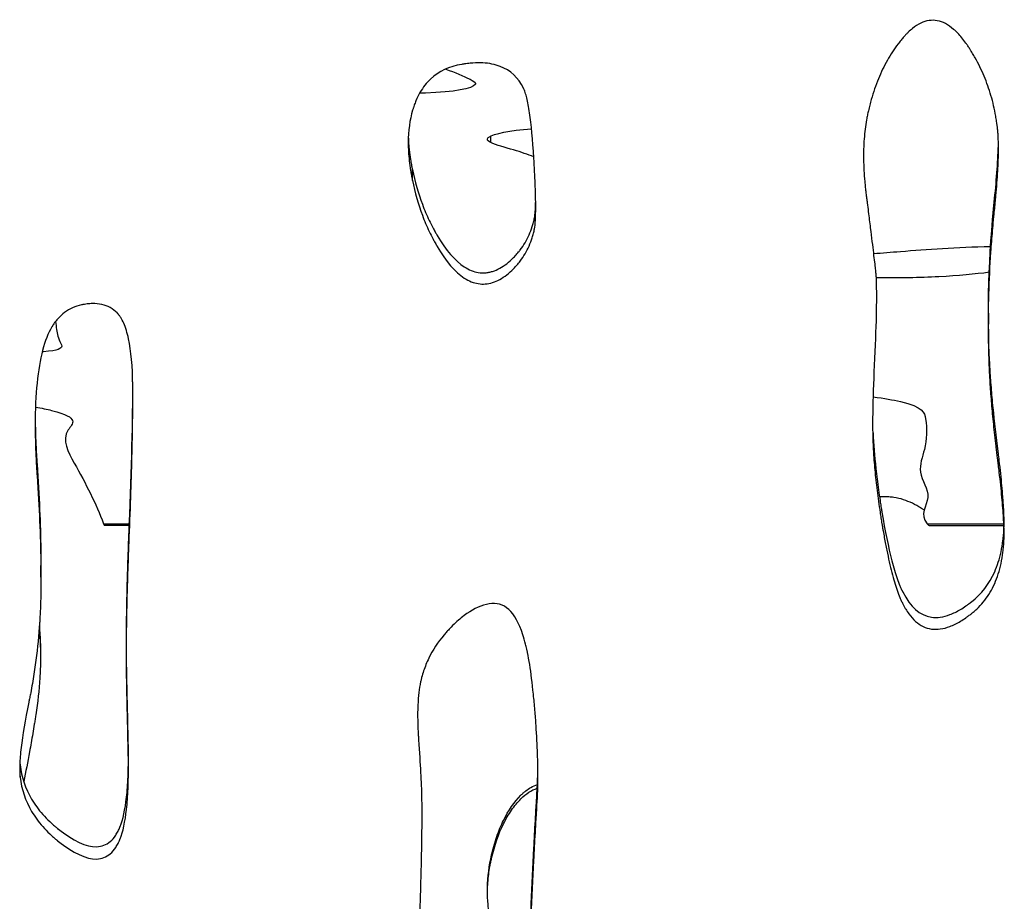
# Model space of a CAD drawing. Units: millimetres. Extents: x 147 to 2818, y 68 to 2050.
# Drawn here: x 489 to 530, y 597 to 634 of the extents above; entities that cross this region are included whole.
import ezdxf

# ---------------------------------------------------------------- set-up
doc = ezdxf.new("R2010")
doc.units = ezdxf.units.MM
doc.layers.get('0').update_dxf_attribs({"lineweight": 20, "true_color": 0x8faf8f})

msp = doc.modelspace()

# ---------------------------------------------------------------- linework, layer by layer
at = {"color": 78, "lineweight": -3, "true_color": 0x264805}
for p, q in [((508.5059, 629.1083), (508.5059, 629.3835)), ((505.2151, 627.5229), (505.2151, 627.9818)), ((529.6302, 626.306), (529.6302, 626.7674)), ((529.3725, 621.9623), (529.3725, 621.4913)), ((492.2627, 613.1247), (493.3488, 613.1247)), ((493.3446, 613.0438), (492.3079, 613.0438)), ((526.798, 613.1247), (530.0276, 613.1247)), ((526.9191, 613.0438), (530.0261, 613.0438)), ((489.6397, 610.8832), (489.6397, 611.3755)), ((488.767, 602.497), (488.767, 603.006))]:
    msp.add_line(p, q, dxfattribs=at)
for points, knots in [([(529.792, 628.8448), (529.7921, 628.9522), (529.7908, 629.0548), (529.785, 629.27), (529.7798, 629.3805), (529.7691, 629.5361), (529.765, 629.5863), (529.7581, 629.659), (529.7557, 629.6828), (529.7519, 629.7178), (529.7506, 629.7294), (529.7479, 629.7524), (529.747, 629.76), (529.7433, 629.7901), (529.7404, 629.8127), (529.7356, 629.8503), (529.7331, 629.869), (529.7254, 629.9252), (529.72, 629.9625), (529.7033, 630.0742), (529.6912, 630.1482), (529.6522, 630.3687), (529.6226, 630.5139), (529.5226, 630.9437), (529.4413, 631.2228), (529.2493, 631.766), (529.1386, 632.0301), (528.9507, 632.4151), (528.8843, 632.5415), (528.7793, 632.7284), (528.7434, 632.7902), (528.6882, 632.8822), (528.6695, 632.9128), (528.6412, 632.9584), (528.6317, 632.9736), (528.6126, 633.0039), (528.6052, 633.0156), (528.5815, 633.0527), (528.5651, 633.0779), (528.5369, 633.1208), (528.5228, 633.1419), (528.4804, 633.2044), (528.4522, 633.2448), (528.3674, 633.3625), (528.3108, 633.4362), (528.1408, 633.6426), (528.0272, 633.761), (527.6855, 634.0579), (527.4567, 634.1787), (526.9969, 634.2656), (526.7659, 634.2318), (526.4179, 634.0652), (526.3016, 633.9904), (526.1268, 633.8491), (526.0685, 633.7972), (525.9808, 633.7121), (525.9516, 633.6825), (525.8932, 633.621), (525.8602, 633.5848), (525.8091, 633.5268), (525.7911, 633.506), (525.7482, 633.4555), (525.727, 633.43), (525.6638, 633.3529), (525.6225, 633.3005), (525.5008, 633.1404), (525.4228, 633.0299), (525.1981, 632.6869), (525.0608, 632.4429), (524.8111, 631.9246), (524.6987, 631.6501), (524.5487, 631.2156), (524.5019, 631.0669), (524.4363, 630.8382), (524.4152, 630.761), (524.3847, 630.6438), (524.3748, 630.6045), (524.3552, 630.5254), (524.3446, 630.481), (524.328, 630.4101), (524.3221, 630.3838), (524.3084, 630.3216), (524.3018, 630.2903), (524.2824, 630.196), (524.2703, 630.1324), (524.2363, 629.9398), (524.2168, 629.8088), (524.1673, 629.4078), (524.1467, 629.1299), (524.1302, 628.5533), (524.1343, 628.2544), (524.159, 627.7903), (524.1703, 627.633), (524.192, 627.3931), (524.1999, 627.3125), (524.2131, 627.1906), (524.2176, 627.1498), (524.2248, 627.0883), (524.2272, 627.0678), (524.2322, 627.0267), (524.2339, 627.0128), (524.2407, 626.958), (524.2458, 626.9174), (524.2541, 626.8501), (524.2583, 626.8167), (524.2707, 626.7173), (524.2788, 626.652), (524.3028, 626.4592), (524.3183, 626.3348), (524.3631, 625.9735), (524.3909, 625.7488), (524.4681, 625.1233), (524.5112, 624.771), (524.5807, 624.1957), (524.6071, 623.9727), (524.6342, 623.7353), (524.6412, 623.6723), (524.6485, 623.6021), (524.6504, 623.5827), (524.6525, 623.5598), (524.653, 623.5531), (524.6537, 623.5446), (524.6539, 623.5421), (524.6542, 623.5375), (524.6541, 623.5405), (524.6547, 623.5267), (524.6555, 623.5094), (524.6566, 623.4849), (524.6572, 623.4726), (524.6587, 623.4353), (524.6597, 623.4101), (524.6625, 623.3333), (524.6642, 623.2806), (524.6684, 623.1179), (524.6704, 623.0033), (524.6737, 622.6415), (524.6724, 622.376), (524.658, 621.5069), (524.6343, 620.8307), (524.5589, 619.2831), (524.5342, 618.6061), (524.5169, 617.7371), (524.5144, 617.4717), (524.5156, 617.1102), (524.5168, 616.9958), (524.5198, 616.8333), (524.521, 616.7807), (524.5231, 616.704), (524.5239, 616.6788), (524.5255, 616.6292), (524.5262, 616.6087), (524.5273, 616.5808)], [0.04035641, 0.04035641, 0.04035641, 0.04035641, 0.046875, 0.046875, 0.0546875, 0.0546875, 0.05859375, 0.05859375, 0.06054688, 0.06054688, 0.06152344, 0.06152344, 0.0625, 0.0625, 0.06347656, 0.06347656, 0.06445312, 0.06445312, 0.06640625, 0.06640625, 0.0703125, 0.0703125, 0.078125, 0.078125, 0.09375, 0.09375, 0.109375, 0.109375, 0.1171875, 0.1171875, 0.12109375, 0.12109375, 0.12304688, 0.12304688, 0.12402344, 0.12402344, 0.125, 0.125, 0.12597656, 0.12597656, 0.12695312, 0.12695312, 0.12890625, 0.12890625, 0.1328125, 0.1328125, 0.140625, 0.140625, 0.15625, 0.15625, 0.171875, 0.171875, 0.1796875, 0.1796875, 0.18359375, 0.18359375, 0.18554688, 0.18554688, 0.1875, 0.1875, 0.18945312, 0.18945312, 0.19140625, 0.19140625, 0.1953125, 0.1953125, 0.203125, 0.203125, 0.21875, 0.21875, 0.234375, 0.234375, 0.2421875, 0.2421875, 0.24609375, 0.24609375, 0.24804688, 0.24804688, 0.25, 0.25, 0.25195312, 0.25195312, 0.25390625, 0.25390625, 0.2578125, 0.2578125, 0.265625, 0.265625, 0.28125, 0.28125, 0.296875, 0.296875, 0.3046875, 0.3046875, 0.30859375, 0.30859375, 0.31054688, 0.31054688, 0.31152344, 0.31152344, 0.3125, 0.3125, 0.31347656, 0.31347656, 0.31445312, 0.31445312, 0.31640625, 0.31640625, 0.3203125, 0.3203125, 0.328125, 0.328125, 0.34375, 0.34375, 0.359375, 0.359375, 0.3671875, 0.3671875, 0.37109375, 0.37109375, 0.37304688, 0.37304688, 0.37402344, 0.37402344, 0.375, 0.375, 0.37597656, 0.37597656, 0.37695312, 0.37695312, 0.37890625, 0.37890625, 0.3828125, 0.3828125, 0.390625, 0.390625, 0.40625, 0.40625, 0.4375, 0.4375, 0.46875, 0.46875, 0.484375, 0.484375, 0.4921875, 0.4921875, 0.49609375, 0.49609375, 0.49804688, 0.49804688, 0.5, 0.5, 0.5, 0.5]), ([(510.31, 628.4618), (510.2642, 629.2386), (510.2051, 629.8709), (510.0968, 630.6025), (510.0573, 630.8103), (509.9932, 631.0677), (509.971, 631.1445), (509.9365, 631.2461), (509.9248, 631.2777), (509.9069, 631.3218), (509.9009, 631.3359), (509.8918, 631.3562), (509.8888, 631.3628), (509.8842, 631.3726), (509.8827, 631.3758), (509.8796, 631.3821), (509.88, 631.3814), (509.6555, 631.8336), (509.3289, 632.1399), (508.681, 632.3907), (508.4386, 632.4395), (508.0356, 632.4607), (507.8946, 632.459), (507.6733, 632.4435), (507.5979, 632.4362), (507.4823, 632.4219), (507.4434, 632.4166), (507.3843, 632.4078), (507.3646, 632.4048), (507.3248, 632.3984), (507.3012, 632.3944), (506.7585, 632.3009), (506.3238, 632.0956), (505.8092, 631.616), (505.6605, 631.4275), (505.4719, 631.1019), (505.4148, 630.9862), (505.3377, 630.8019), (505.3134, 630.7386), (505.2791, 630.6411), (505.268, 630.6082), (505.252, 630.5581), (505.2467, 630.5413), (505.2364, 630.5074), (505.2301, 630.4862), (505.1053, 630.058), (505.0438, 629.6045), (505.0419, 629.1037), (505.0419, 629.0947), (505.0419, 629.0857)], [0, 0, 0, 0, 0.0625, 0.0625, 0.09375, 0.09375, 0.109375, 0.109375, 0.1171875, 0.1171875, 0.12109375, 0.12109375, 0.12304688, 0.12304688, 0.12402344, 0.12402344, 0.125, 0.125, 0.1875, 0.1875, 0.21875, 0.21875, 0.234375, 0.234375, 0.2421875, 0.2421875, 0.24609375, 0.24609375, 0.24804688, 0.24804688, 0.25, 0.25, 0.3125, 0.3125, 0.34375, 0.34375, 0.359375, 0.359375, 0.3671875, 0.3671875, 0.37109375, 0.37109375, 0.37304688, 0.37304688, 0.375, 0.375, 0.4375, 0.4375, 0.43864322, 0.43864322, 0.43864322, 0.43864322]), ([(507.8676, 631.5835), (507.8676, 631.5694), (507.8099, 631.4108), (506.938, 631.2039), (505.602, 631.186), (505.5211, 631.1855)], [0.012511101, 0.012511101, 0.012511101, 0.012511101, 0.015251726, 0.042892662, 0.04463916, 0.04463916, 0.04463916, 0.04463916]), ([(508.3616, 629.2488), (508.3616, 629.2786), (508.4713, 629.4414), (509.2917, 629.6303), (510.2152, 629.6847)], [0.515511085, 0.515511085, 0.515511085, 0.515511085, 0.525052886, 0.566183972, 0.566183972, 0.566183972, 0.566183972]), ([(505.0441, 629.3821), (505.049, 629.1947), (505.0711, 628.8733), (505.1255, 628.4697), (505.167, 628.2278), (505.1902, 628.1054), (505.2007, 628.0525), (505.2078, 628.0172), (505.2118, 627.9978), (505.2151, 627.9818)], [0.445337843, 0.445337843, 0.445337843, 0.445337843, 0.46875, 0.484375, 0.4921875, 0.49609375, 0.498046875, 0.498046875, 0.5, 0.5, 0.5, 0.5]), ([(505.0419, 629.0857), (505.0421, 628.8482), (505.0561, 628.6018), (505.0983, 628.214), (505.1164, 628.0791), (505.1492, 627.8732), (505.1611, 627.804), (505.1803, 627.6992), (505.1869, 627.6642), (505.2007, 627.5937), (505.2085, 627.5549), (505.2151, 627.5229)], [0.438643221, 0.438643221, 0.438643221, 0.438643221, 0.46875, 0.46875, 0.484375, 0.484375, 0.4921875, 0.4921875, 0.49609375, 0.49609375, 0.5, 0.5, 0.5, 0.5]), ([(510.3073, 628.5126), (510.0556, 628.6108), (509.4895, 628.8114), (508.7147, 629.0028), (508.5059, 629.1083)], [0.429908706, 0.429908706, 0.429908706, 0.429908706, 0.463901386, 0.5, 0.5, 0.5, 0.5]), ([(529.6302, 626.306), (529.6347, 626.3497), (529.6404, 626.4051), (529.6503, 626.5028), (529.6551, 626.5513), (529.6692, 626.6954), (529.678, 626.7898), (529.7031, 627.0678), (529.7179, 627.2464), (529.7562, 627.7617), (529.7737, 628.078), (529.7889, 628.5355), (529.7918, 628.6948), (529.792, 628.8448)], [0, 0, 0, 0, 0.001953125, 0.001953125, 0.00390625, 0.00390625, 0.0078125, 0.0078125, 0.015625, 0.015625, 0.03125, 0.03125, 0.040356414, 0.040356414, 0.040356414, 0.040356414]), ([(510.3871, 626.4063), (510.3871, 626.4469), (510.3869, 626.4887), (510.3844, 626.7789), (510.377, 627.0634), (510.3579, 627.546), (510.3502, 627.7161), (510.3321, 628.075), (510.3215, 628.2676), (510.31, 628.4618)], [0.932078743, 0.932078743, 0.932078743, 0.932078743, 0.9375, 0.9375, 0.96875, 0.96875, 0.984375, 0.984375, 1, 1, 1, 1]), ([(505.2151, 627.9818), (505.321, 627.4698), (505.5309, 626.7397), (505.8653, 625.9542), (506.0548, 625.5781), (506.1552, 625.3942), (506.2067, 625.3033), (506.2329, 625.2581), (506.246, 625.2356), (506.2517, 625.2259), (506.2555, 625.2195), (506.2564, 625.218), (506.6292, 624.5854), (507.0072, 624.1462), (507.5864, 623.7702), (507.7815, 623.6919), (508.0772, 623.6453), (508.2258, 623.6396), (508.3755, 623.6605), (508.4756, 623.6802), (508.5246, 623.6927), (508.7816, 623.7734), (509.0811, 623.9343), (509.4147, 624.2344), (509.5776, 624.4124), (509.658, 624.5085), (509.698, 624.5583), (509.7151, 624.58), (509.7265, 624.5945), (509.7332, 624.6031), (509.8872, 624.803), (510.074, 625.1168), (510.2265, 625.5234), (510.2864, 625.7369), (510.3122, 625.8462), (510.3241, 625.9014), (510.3298, 625.9292), (510.3326, 625.9432), (510.3338, 625.9491), (510.3346, 625.9531), (510.3352, 625.9564), (510.3625, 626.0963), (510.379, 626.3099), (510.3848, 626.5978)], [0.5, 0.5, 0.5, 0.5, 0.5625, 0.59375, 0.609375, 0.6171875, 0.62109375, 0.62304688, 0.62402344, 0.62451172, 0.62451172, 0.625, 0.625, 0.6875, 0.6875, 0.71875, 0.71875, 0.734375, 0.7421875, 0.7421875, 0.75, 0.75, 0.78125, 0.796875, 0.8046875, 0.80859375, 0.81054688, 0.81152344, 0.81152344, 0.8125, 0.8125, 0.84375, 0.859375, 0.8671875, 0.87109375, 0.87304688, 0.87402344, 0.87451172, 0.87475586, 0.87475586, 0.875, 0.875, 0.91923196, 0.91923196, 0.91923196, 0.91923196]), ([(505.2151, 627.5229), (505.321, 627.0098), (505.4609, 626.5221), (505.722, 625.8285), (505.8175, 625.6036), (505.9736, 625.2759), (506.0277, 625.1682), (506.1122, 625.009), (506.1408, 624.9564), (506.1846, 624.878), (506.1994, 624.852), (506.2217, 624.8131), (506.2291, 624.8001), (506.2404, 624.7808), (506.2441, 624.7743), (506.2517, 624.7614), (506.2535, 624.7584), (506.6292, 624.1196), (507.0072, 623.6795), (507.5864, 623.3027), (507.7815, 623.2244), (508.1757, 623.162), (508.3704, 623.1767), (508.7816, 623.306), (508.9813, 623.4135), (509.2717, 623.639), (509.367, 623.7249), (509.5078, 623.8698), (509.5543, 623.9208), (509.6236, 624.0013), (509.6465, 624.0288), (509.6923, 624.0851), (509.7192, 624.1192), (509.8872, 624.3376), (510.0117, 624.5472), (510.1611, 624.8849), (510.2047, 625.0013), (510.2607, 625.1817), (510.2778, 625.2429), (510.3012, 625.336), (510.3085, 625.3673), (510.319, 625.4145), (510.3224, 625.4304), (510.3274, 625.4542), (510.329, 625.4622), (510.3322, 625.4781), (510.3348, 625.491), (510.3704, 625.6741), (510.3876, 625.9781), (510.3871, 626.4063)], [0.5, 0.5, 0.5, 0.5, 0.5625, 0.5625, 0.59375, 0.59375, 0.609375, 0.609375, 0.6171875, 0.6171875, 0.62109375, 0.62109375, 0.62304688, 0.62304688, 0.62402344, 0.62402344, 0.625, 0.625, 0.6875, 0.6875, 0.71875, 0.71875, 0.75, 0.75, 0.78125, 0.78125, 0.796875, 0.796875, 0.8046875, 0.8046875, 0.80859375, 0.80859375, 0.8125, 0.8125, 0.84375, 0.84375, 0.859375, 0.859375, 0.8671875, 0.8671875, 0.87109375, 0.87109375, 0.87304688, 0.87304688, 0.87402344, 0.87402344, 0.875, 0.875, 0.93207874, 0.93207874, 0.93207874, 0.93207874]), ([(524.5325, 616.9367), (524.5535, 616.4645), (524.6143, 615.6923), (524.7372, 614.7059), (524.8159, 614.1671), (524.8588, 613.8922), (524.8811, 613.7535), (524.8925, 613.6837), (524.8983, 613.6488), (524.9007, 613.6338), (524.9024, 613.6238), (524.903, 613.6201), (525.0373, 612.8098), (525.1768, 612.1287), (525.3951, 611.2913), (525.5065, 610.9186), (525.6405, 610.5644), (525.7085, 610.4074), (525.7428, 610.334), (525.76, 610.2985), (525.7686, 610.2811), (525.7729, 610.2725), (525.7748, 610.2688), (525.776, 610.2664), (525.776, 610.2664), (526.0984, 609.6274), (526.4991, 609.2743), (527.2194, 609.17), (527.4794, 609.2061), (527.8993, 609.3666), (528.1166, 609.4734), (528.3833, 609.6445), (528.5199, 609.7417), (528.589, 609.7932), (528.6238, 609.8197), (528.6387, 609.8312), (528.6487, 609.8389), (528.6554, 609.8441), (529.0811, 610.1753), (529.406, 610.596), (529.7469, 611.3651), (529.8808, 611.7842), (529.9729, 612.3334), (530.003, 612.6231), (530.014, 612.7718), (530.0186, 612.847), (530.0206, 612.8849), (530.0215, 612.9039), (530.0219, 612.9121), (530.0221, 612.9175), (530.0223, 612.9217), (530.0371, 613.2421), (530.0218, 613.6897), (529.9539, 614.5537), (529.9087, 615.0339), (529.8363, 615.6784), (529.7952, 616.0217), (529.7734, 616.1986), (529.7622, 616.2884), (529.7565, 616.3336), (529.754, 616.3531), (529.7524, 616.3661), (529.7514, 616.374), (529.6696, 617.0215), (529.5682, 617.9352), (529.4858, 618.9138), (529.4536, 619.3812), (529.4397, 619.6094), (529.4333, 619.7221), (529.4307, 619.7702), (529.429, 619.8021), (529.4282, 619.8167), (529.3115, 622.0512), (529.3791, 624.3624), (529.6302, 626.7674)], [0.50254444, 0.50254444, 0.50254444, 0.50254444, 0.53125, 0.546875, 0.5546875, 0.55859375, 0.56054687, 0.56152344, 0.56201172, 0.56225586, 0.56225586, 0.5625, 0.5625, 0.59375, 0.59375, 0.609375, 0.6171875, 0.62109375, 0.62304687, 0.62402344, 0.62451172, 0.62475586, 0.62487793, 0.62487793, 0.625, 0.625, 0.65625, 0.65625, 0.671875, 0.671875, 0.6796875, 0.68359375, 0.68554687, 0.68652344, 0.68701172, 0.68725586, 0.68725586, 0.6875, 0.6875, 0.71875, 0.71875, 0.734375, 0.7421875, 0.74609375, 0.74804687, 0.74902344, 0.74951172, 0.74975586, 0.74987793, 0.74987793, 0.75, 0.75, 0.78125, 0.78125, 0.796875, 0.8046875, 0.80859375, 0.81054687, 0.81152344, 0.81201172, 0.81225586, 0.81225586, 0.8125, 0.8125, 0.84375, 0.859375, 0.8671875, 0.87109375, 0.87304687, 0.87402344, 0.87402344, 0.875, 0.875, 1, 1, 1, 1]), ([(524.5273, 616.5808), (524.5284, 616.5528), (524.5298, 616.5169), (524.5326, 616.4527), (524.534, 616.4204), (524.5387, 616.3233), (524.5421, 616.2581), (524.5534, 616.0607), (524.5624, 615.9271), (524.5932, 615.52), (524.6191, 615.2404), (524.6819, 614.6646), (524.7188, 614.3684), (524.7821, 613.9118), (524.8046, 613.7576), (524.8404, 613.5231), (524.8526, 613.4444), (524.8715, 613.3256), (524.8779, 613.2858), (524.8909, 613.2061), (524.8966, 613.1712), (524.9115, 613.0808), (524.9207, 613.0258), (524.9375, 612.927), (524.9459, 612.8781), (524.9712, 612.7329), (524.9881, 612.6379), (525.0393, 612.3589), (525.0737, 612.1806), (525.1783, 611.6687), (525.2495, 611.3583), (525.3951, 610.7988), (525.4694, 610.5499), (525.5831, 610.2226), (525.6214, 610.1212), (525.6794, 609.9806), (525.6988, 609.9357), (525.7281, 609.8712), (525.7379, 609.8502), (525.7526, 609.8194), (525.7575, 609.8092), (525.7674, 609.7891), (525.7697, 609.7843), (525.7847, 609.7546), (525.7974, 609.7299), (525.8178, 609.6911), (525.828, 609.672), (525.8591, 609.6155), (525.8801, 609.579), (525.944, 609.4727), (525.9879, 609.4063), (526.1232, 609.2204), (526.2184, 609.1142), (526.519, 608.8489), (526.7392, 608.743), (527.2194, 608.6733), (527.4794, 608.7095), (527.8993, 608.8703), (528.0442, 608.9416), (528.269, 609.0753), (528.3452, 609.1243), (528.4613, 609.2044), (528.5004, 609.2322), (528.5594, 609.2756), (528.5791, 609.2904), (528.6188, 609.3204), (528.6421, 609.3384), (528.6752, 609.3642), (528.685, 609.372), (528.711, 609.3929), (528.7239, 609.4035), (528.7624, 609.4355), (528.7876, 609.4571), (528.8623, 609.5232), (528.9105, 609.5687), (529.0506, 609.7095), (529.1379, 609.8091), (529.3816, 610.1253), (529.5196, 610.3591), (529.7469, 610.8728), (529.8362, 611.1528), (529.9335, 611.6072), (529.9598, 611.7645), (529.9901, 612.009), (529.9987, 612.0919), (530.0093, 612.2185), (530.0125, 612.261), (530.0166, 612.3254), (530.0179, 612.347), (530.0203, 612.3902), (530.0217, 612.4179), (530.0231, 612.4497), (530.0233, 612.4539), (530.0241, 612.4744), (530.0245, 612.4848), (530.0255, 612.5163), (530.0261, 612.5377), (530.0274, 612.6037), (530.0278, 612.6498), (530.0277, 612.7938), (530.0258, 612.8979), (530.0143, 613.2343), (529.9992, 613.4907), (529.9539, 614.0678), (529.9238, 614.3886), (529.8673, 614.918), (529.8466, 615.1025), (529.8128, 615.3913), (529.801, 615.4896), (529.7827, 615.6401), (529.7765, 615.6907), (529.7638, 615.793), (529.7566, 615.8506), (529.7449, 615.943), (529.7407, 615.9772), (529.7307, 616.0571), (529.7258, 616.097), (529.7112, 616.2161), (529.7017, 616.295), (529.6738, 616.5301), (529.6561, 616.6848), (529.6054, 617.1426), (529.5751, 617.4394), (529.5211, 618.0164), (529.4976, 618.2965), (529.4674, 618.7042), (529.4582, 618.838), (529.4415, 619.1015), (529.4343, 619.2255), (529.4204, 619.4919), (529.4136, 619.6368), (529.4019, 619.9159), (529.3969, 620.0559), (529.3837, 620.4769), (529.3779, 620.759), (529.3688, 621.6098), (529.3742, 622.1828), (529.408, 623.3407), (529.4364, 623.9255), (529.4962, 624.8116), (529.519, 625.1084), (529.5574, 625.5559), (529.571, 625.7054), (529.5924, 625.9302), (529.5997, 626.0052), (529.6109, 626.1179), (529.6147, 626.1555), (529.6224, 626.2307), (529.6256, 626.2623), (529.6302, 626.306)], [0.5, 0.5, 0.5, 0.5, 0.50195312, 0.50195312, 0.50390625, 0.50390625, 0.5078125, 0.5078125, 0.515625, 0.515625, 0.53125, 0.53125, 0.546875, 0.546875, 0.5546875, 0.5546875, 0.55859375, 0.55859375, 0.56054688, 0.56054688, 0.5625, 0.5625, 0.56445312, 0.56445312, 0.56640625, 0.56640625, 0.5703125, 0.5703125, 0.578125, 0.578125, 0.59375, 0.59375, 0.609375, 0.609375, 0.6171875, 0.6171875, 0.62109375, 0.62109375, 0.62304688, 0.62304688, 0.62402344, 0.62402344, 0.625, 0.625, 0.62597656, 0.62597656, 0.62695312, 0.62695312, 0.62890625, 0.62890625, 0.6328125, 0.6328125, 0.640625, 0.640625, 0.65625, 0.65625, 0.671875, 0.671875, 0.6796875, 0.6796875, 0.68359375, 0.68359375, 0.68554688, 0.68554688, 0.68652344, 0.68652344, 0.6875, 0.6875, 0.68847656, 0.68847656, 0.68945312, 0.68945312, 0.69140625, 0.69140625, 0.6953125, 0.6953125, 0.703125, 0.703125, 0.71875, 0.71875, 0.734375, 0.734375, 0.7421875, 0.7421875, 0.74609375, 0.74609375, 0.74804688, 0.74804688, 0.74902344, 0.74902344, 0.75, 0.75, 0.75097656, 0.75097656, 0.75195312, 0.75195312, 0.75390625, 0.75390625, 0.7578125, 0.7578125, 0.765625, 0.765625, 0.78125, 0.78125, 0.796875, 0.796875, 0.8046875, 0.8046875, 0.80859375, 0.80859375, 0.81054688, 0.81054688, 0.8125, 0.8125, 0.81445312, 0.81445312, 0.81640625, 0.81640625, 0.8203125, 0.8203125, 0.828125, 0.828125, 0.84375, 0.84375, 0.859375, 0.859375, 0.8671875, 0.8671875, 0.875, 0.875, 0.8828125, 0.8828125, 0.890625, 0.890625, 0.90625, 0.90625, 0.9375, 0.9375, 0.96875, 0.96875, 0.984375, 0.984375, 0.9921875, 0.9921875, 0.99609375, 0.99609375, 0.99804688, 0.99804688, 1, 1, 1, 1]), ([(524.5495, 624.4538), (524.9153, 624.4856), (526.3937, 624.6062), (528.0167, 624.7198), (529.4611, 624.7572)], [0.67345077, 0.67345077, 0.67345077, 0.67345077, 0.71005289, 0.81721486, 0.81721486, 0.81721486, 0.81721486]), ([(529.4067, 623.6686), (528.8032, 623.5913), (527.4747, 623.462), (525.5966, 623.4259), (524.6579, 623.4325)], [0.19411795, 0.19411795, 0.19411795, 0.19411795, 0.26498023, 0.33157856, 0.33157856, 0.33157856, 0.33157856]), ([(493.4878, 618.918), (493.4811, 619.7192), (493.4234, 620.3736), (493.2604, 621.1351), (493.1934, 621.3523), (493.0737, 621.623), (493.0306, 621.704), (492.9612, 621.8119), (492.9373, 621.8455), (492.9002, 621.8926), (492.8877, 621.9077), (492.8685, 621.9295), (492.8621, 621.9366), (492.8492, 621.9505), (492.8472, 621.9528), (492.6583, 622.1449), (492.4449, 622.2636), (492.0716, 622.3483), (491.9383, 622.3609), (491.7251, 622.3566), (491.6517, 622.3513), (491.5384, 622.3374), (491.5001, 622.3319), (491.4418, 622.322), (491.4222, 622.3185), (491.3828, 622.311), (491.3596, 622.3063), (491.0769, 622.2462), (490.8401, 622.1409), (490.5289, 621.9097), (490.4325, 621.8205), (490.2989, 621.6683), (490.2562, 621.6146), (490.1949, 621.5293), (490.1749, 621.5002), (490.1456, 621.4553), (490.136, 621.4401), (490.1217, 621.4171), (490.117, 621.4094), (490.1075, 621.3938), (490.1006, 621.3823), (489.7868, 620.8516), (489.5793, 620.0676), (489.424, 618.5051), (489.3982, 617.9199), (489.3984, 617.2687), (489.3984, 617.2671), (489.3984, 617.2654)], [0, 0, 0, 0, 0.03125, 0.03125, 0.046875, 0.046875, 0.0546875, 0.0546875, 0.05859375, 0.05859375, 0.06054688, 0.06054688, 0.06152344, 0.06152344, 0.0625, 0.0625, 0.078125, 0.078125, 0.0859375, 0.0859375, 0.08984375, 0.08984375, 0.09179688, 0.09179688, 0.09277344, 0.09277344, 0.09375, 0.09375, 0.109375, 0.109375, 0.1171875, 0.1171875, 0.12109375, 0.12109375, 0.12304688, 0.12304688, 0.12402344, 0.12402344, 0.12451172, 0.12451172, 0.125, 0.125, 0.1875, 0.1875, 0.21875, 0.21875, 0.21882896, 0.21882896, 0.21882896, 0.21882896]), ([(490.2943, 621.2674), (490.32, 621.0797), (490.3698, 620.8724), (490.5107, 620.6095), (490.5107, 620.5715)], [0, 0, 0, 0, 0.081732427, 0.095939219, 0.095939219, 0.095939219, 0.095939219]), ([(490.5107, 620.5715), (490.5108, 620.476), (490.3749, 620.3839), (489.7132, 620.3352), (489.6938, 620.3338)], [0.095939219, 0.095939219, 0.095939219, 0.095939219, 0.13170197, 0.132755845, 0.132755845, 0.132755845, 0.132755845]), ([(488.767, 603.006), (488.8253, 602.4923), (489.0657, 601.7742), (489.6136, 601.0283), (489.9545, 600.6783), (490.1417, 600.509), (490.2394, 600.4258), (490.2893, 600.3846), (490.3146, 600.364), (490.3254, 600.3552), (490.3327, 600.3494), (490.3349, 600.3476), (490.9936, 599.8192), (491.5388, 599.5633), (492.1937, 599.582), (492.3849, 599.6553), (492.6309, 599.8659), (492.7438, 599.9964), (492.8576, 600.1927), (492.9101, 600.3018), (492.9352, 600.3591), (492.9475, 600.3885), (492.9527, 600.4012), (492.9562, 600.4097), (492.9587, 600.4159), (493.0804, 600.7205), (493.17, 601.1328), (493.2575, 601.9165), (493.2895, 602.3497), (493.3064, 602.9273), (493.3098, 603.2342), (493.3102, 603.3922), (493.31, 603.4723), (493.3099, 603.5127), (493.3098, 603.5329), (493.3098, 603.543), (493.3097, 603.5474), (493.3097, 603.5503), (493.3097, 603.5531), (493.3094, 603.6094), (493.3035, 603.9015), (493.2864, 604.6935), (493.2793, 605.0165), (493.2665, 605.5894), (493.2596, 605.898), (493.2507, 606.2967), (493.246, 606.5057), (493.2436, 606.6127), (493.2423, 606.6667), (493.2417, 606.6939), (493.2414, 606.7075), (493.2413, 606.7134), (493.2412, 606.7173), (493.2411, 606.7204), (493.2223, 607.5528), (493.2217, 608.4966), (493.2477, 610.0806), (493.2675, 610.9146), (493.3025, 611.9613), (493.3229, 612.5031), (493.3323, 612.7392), (493.3387, 612.8975), (493.342, 612.9759), (493.447, 615.4883), (493.4951, 617.4927), (493.4897, 619.0701)], [0.5, 0.5, 0.5, 0.5, 0.53125, 0.546875, 0.5546875, 0.55859375, 0.56054687, 0.56152344, 0.56201172, 0.56225586, 0.56225586, 0.5625, 0.5625, 0.59375, 0.59375, 0.609375, 0.609375, 0.6171875, 0.62109375, 0.62304687, 0.62402344, 0.62451172, 0.62475586, 0.62475586, 0.625, 0.625, 0.65625, 0.65625, 0.671875, 0.6796875, 0.68359375, 0.68554687, 0.68652344, 0.68701172, 0.68725586, 0.68737793, 0.68743896, 0.68743896, 0.6875, 0.6875, 0.71875, 0.71875, 0.734375, 0.734375, 0.7421875, 0.74609375, 0.74804687, 0.74902344, 0.74951172, 0.74975586, 0.74987793, 0.74993896, 0.74993896, 0.75, 0.75, 0.8125, 0.8125, 0.84375, 0.859375, 0.8671875, 0.87109375, 0.87109375, 0.875, 0.875, 0.99184451, 0.99184451, 0.99184451, 0.99184451]), ([(488.767, 602.497), (488.8253, 601.9823), (488.9855, 601.5026), (489.3788, 600.8356), (489.5354, 600.6221), (489.8084, 600.3149), (489.9058, 600.2147), (490.0614, 600.0677), (490.1149, 600.0192), (490.1975, 599.9473), (490.2254, 599.9235), (490.2679, 599.888), (490.2822, 599.8762), (490.3038, 599.8585), (490.311, 599.8526), (490.3254, 599.8409), (490.3297, 599.8374), (490.9936, 599.3038), (491.5388, 599.0473), (492.1937, 599.0661), (492.3849, 599.1395), (492.6309, 599.3506), (492.7062, 599.4378), (492.8088, 599.5937), (492.8414, 599.6499), (492.8876, 599.7405), (492.9026, 599.7717), (492.9245, 599.8202), (492.9316, 599.8366), (492.9423, 599.8616), (492.9458, 599.87), (492.9527, 599.8869), (492.9577, 599.8993), (493.0804, 600.2069), (493.17, 600.62), (493.2575, 601.4053), (493.2789, 601.6947), (493.2992, 602.1701), (493.304, 602.3355), (493.3084, 602.5939), (493.3093, 602.6817), (493.31, 602.8161), (493.3101, 602.8613), (493.3101, 602.9298), (493.3101, 602.9528), (493.31, 602.9873), (493.3099, 602.9989), (493.3098, 603.0162), (493.3098, 603.022), (493.3098, 603.0336), (493.3097, 603.0448), (493.3094, 603.1016), (493.3035, 603.3943), (493.2864, 604.1879), (493.2793, 604.5115), (493.2665, 605.0856), (493.2619, 605.2917), (493.2545, 605.623), (493.252, 605.7372), (493.248, 605.9139), (493.2466, 605.9738), (493.2446, 606.0649), (493.2439, 606.0956), (493.2429, 606.1418), (493.2425, 606.1573), (493.242, 606.1806), (493.2418, 606.1884), (493.2415, 606.204), (493.2412, 606.2164), (493.2223, 607.0529), (493.2217, 607.9986), (493.2477, 609.5857), (493.2609, 610.1429), (493.2875, 611.0208), (493.2975, 611.3204), (493.3197, 611.9338), (493.3318, 612.2425), (493.3997, 613.8713), (493.4387, 615.052), (493.4744, 616.6394), (493.4824, 617.138), (493.4888, 617.8399), (493.4899, 618.0663), (493.4902, 618.3943), (493.4901, 618.5017), (493.4895, 618.66), (493.4892, 618.7122), (493.4888, 618.7899), (493.4886, 618.8157), (493.4883, 618.8542), (493.4882, 618.867), (493.4881, 618.8862), (493.488, 618.8926), (493.4879, 618.9053), (493.4879, 618.9055), (493.4878, 618.918)], [0.5, 0.5, 0.5, 0.5, 0.53125, 0.53125, 0.546875, 0.546875, 0.5546875, 0.5546875, 0.55859375, 0.55859375, 0.56054688, 0.56054688, 0.56152344, 0.56152344, 0.56201172, 0.56201172, 0.5625, 0.5625, 0.59375, 0.59375, 0.609375, 0.609375, 0.6171875, 0.6171875, 0.62109375, 0.62109375, 0.62304688, 0.62304688, 0.62402344, 0.62402344, 0.62451172, 0.62451172, 0.625, 0.625, 0.65625, 0.65625, 0.671875, 0.671875, 0.6796875, 0.6796875, 0.68359375, 0.68359375, 0.68554688, 0.68554688, 0.68652344, 0.68652344, 0.68701172, 0.68701172, 0.68725586, 0.68725586, 0.6875, 0.6875, 0.71875, 0.71875, 0.734375, 0.734375, 0.7421875, 0.7421875, 0.74609375, 0.74609375, 0.74804688, 0.74804688, 0.74902344, 0.74902344, 0.74951172, 0.74951172, 0.74975586, 0.74975586, 0.75, 0.75, 0.8125, 0.8125, 0.84375, 0.84375, 0.859375, 0.859375, 0.875, 0.875, 0.9375, 0.9375, 0.96875, 0.96875, 0.984375, 0.984375, 0.9921875, 0.9921875, 0.99609375, 0.99609375, 0.99804688, 0.99804688, 0.99902344, 0.99902344, 0.99951172, 0.99951172, 1, 1, 1, 1]), ([(524.5332, 618.4478), (525.0001, 618.3875), (526.6157, 618.1006), (526.8073, 617.3342), (526.7832, 616.3533), (526.3294, 615.2549), (527.1376, 614.2028), (526.4596, 613.5193), (526.798, 613.1247)], [0.77346645, 0.77346645, 0.77346645, 0.77346645, 0.78291631, 0.81349194, 0.86781508, 0.907548, 0.95213673, 0.99867907, 0.99867907, 0.99867907, 0.99867907]), ([(489.4106, 618.011), (489.6664, 617.9727), (491.3806, 617.6088), (490.3359, 616.8935), (491.2763, 615.2736), (491.9583, 613.9638), (492.2627, 613.1247)], [0.48533102, 0.48533102, 0.48533102, 0.48533102, 0.48969761, 0.51797494, 0.56576736, 0.65237652, 0.65237652, 0.65237652, 0.65237652]), ([(489.3984, 617.2654), (489.3986, 616.9421), (489.4052, 616.6029), (489.4248, 616.0693), (489.433, 615.8868), (489.4477, 615.607), (489.453, 615.5127), (489.4615, 615.3698), (489.4645, 615.3219), (489.4691, 615.2497), (489.4706, 615.2255), (489.4738, 615.1771), (489.4756, 615.1494), (489.5663, 613.7971), (489.6189, 612.6026), (489.6379, 611.3292), (489.6395, 611.119), (489.6397, 610.9145)], [0.21882896, 0.21882896, 0.21882896, 0.21882896, 0.234375, 0.234375, 0.2421875, 0.2421875, 0.24609375, 0.24609375, 0.24804688, 0.24804688, 0.24902344, 0.24902344, 0.25, 0.25, 0.3125, 0.3125, 0.3252576, 0.3252576, 0.3252576, 0.3252576]), ([(489.3996, 617.5109), (489.4021, 617.2595), (489.4124, 616.827), (489.437, 616.2779), (489.4556, 615.9486), (489.466, 615.7814), (489.4714, 615.6971), (489.4738, 615.6608), (489.4754, 615.6366), (489.4763, 615.6227), (489.5663, 614.2835), (489.6189, 613.0914), (489.6379, 611.8205), (489.6395, 611.6108), (489.6397, 611.4067)], [0.22254437, 0.22254437, 0.22254437, 0.22254437, 0.234375, 0.2421875, 0.24609375, 0.24804688, 0.24902344, 0.24951172, 0.24951172, 0.25, 0.25, 0.3125, 0.3125, 0.32525765, 0.32525765, 0.32525765, 0.32525765]), ([(526.6786, 613.689), (526.6653, 613.6988), (526.6363, 613.7196), (526.5976, 613.7459), (526.5681, 613.7651), (526.5531, 613.7747), (526.5455, 613.7795), (526.5422, 613.7816), (526.54, 613.7829), (526.5396, 613.7832), (526.3107, 613.9261), (526.0667, 614.0498), (525.6757, 614.1739), (525.5411, 614.2053), (525.333, 614.2355), (525.2625, 614.2427), (525.1553, 614.2493), (525.1013, 614.2514), (525.0467, 614.252), (525.0102, 614.252), (524.9933, 614.2519), (524.916, 614.2503), (524.8599, 614.2484), (524.805, 614.2455)], [0.35241452, 0.35241452, 0.35241452, 0.35241452, 0.359375, 0.3671875, 0.37109375, 0.37304687, 0.37402344, 0.37451172, 0.37451172, 0.375, 0.375, 0.4375, 0.4375, 0.46875, 0.46875, 0.484375, 0.484375, 0.4921875, 0.49609375, 0.49609375, 0.5, 0.5, 0.51133168, 0.51133168, 0.51133168, 0.51133168]), ([(489.6397, 610.9145), (489.6399, 610.6182), (489.6369, 610.3338), (489.6255, 609.8312), (489.6179, 609.6096), (489.6032, 609.29), (489.5977, 609.1856), (489.5886, 609.0323), (489.5854, 608.9817), (489.5804, 608.9066), (489.5787, 608.8817), (489.5761, 608.8446), (489.5752, 608.8322), (489.5735, 608.8076), (489.5729, 608.7996), (489.5327, 608.2547), (489.4766, 607.7286), (489.3666, 606.9428), (489.3256, 606.6814), (489.2577, 606.2902), (489.2339, 606.1599), (489.1967, 605.9647), (489.1841, 605.8996), (489.1647, 605.8021), (489.1581, 605.7697), (489.1482, 605.7209), (489.1449, 605.7047), (489.1399, 605.6803), (489.1382, 605.6722), (489.1349, 605.656), (489.134, 605.6515), (488.9761, 604.891), (488.8681, 604.2547), (488.7769, 603.469), (488.7584, 603.2352), (488.7498, 602.9716), (488.7488, 602.9159), (488.7488, 602.8624)], [0.3252576, 0.3252576, 0.3252576, 0.3252576, 0.34375, 0.34375, 0.359375, 0.359375, 0.3671875, 0.3671875, 0.37109375, 0.37109375, 0.37304688, 0.37304688, 0.37402344, 0.37402344, 0.375, 0.375, 0.40625, 0.40625, 0.421875, 0.421875, 0.4296875, 0.4296875, 0.43359375, 0.43359375, 0.43554688, 0.43554688, 0.43652344, 0.43652344, 0.43701172, 0.43701172, 0.4375, 0.4375, 0.46875, 0.46875, 0.484375, 0.484375, 0.48877731, 0.48877731, 0.48877731, 0.48877731]), ([(510.2913, 605.97), (510.2444, 606.4377), (510.192, 606.8531), (510.1054, 607.3979), (510.0751, 607.5664), (510.0396, 607.7413), (510.0356, 607.7606), (510.0296, 607.7891), (510.0276, 607.7986), (510.0236, 607.8174), (510.0188, 607.8398), (509.9984, 607.9323), (509.9816, 608.0041), (509.9292, 608.2133), (509.8919, 608.3442), (509.6932, 608.956), (509.4957, 609.309), (509.0235, 609.7418), (508.7436, 609.8207), (508.1276, 609.7093), (507.8158, 609.5726), (507.3427, 609.2462), (507.1841, 609.1171), (506.9448, 608.8932), (506.8648, 608.8135), (506.7445, 608.6864), (506.7043, 608.6427), (506.6439, 608.5754), (506.6238, 608.5526), (506.5835, 608.5064), (506.5594, 608.4784), (506.2835, 608.1539), (506.0699, 607.8283), (505.8188, 607.3093), (505.7467, 607.1312), (505.6557, 606.8564), (505.6283, 606.7636), (505.5914, 606.6224), (505.5799, 606.575), (505.5636, 606.5035), (505.5584, 606.4795), (505.5483, 606.4315), (505.5422, 606.401), (505.4835, 606.099), (505.4506, 605.7632), (505.4347, 605.1822), (505.4349, 604.9757), (505.4437, 604.6465), (505.448, 604.5335), (505.4566, 604.3593), (505.4598, 604.3004), (505.4669, 604.181), (505.4706, 604.1246), (505.5114, 603.5359), (505.5401, 603.0804), (505.5716, 602.4991), (505.5802, 602.3224), (505.5902, 602.0826), (505.593, 602.007), (505.5978, 601.8642), (505.5999, 601.7907), (505.6114, 601.281), (505.6107, 600.6664), (505.5933, 599.5022), (505.5848, 599.0737), (505.5679, 598.3705), (505.5615, 598.126), (505.551, 597.7441), (505.5473, 597.6143), (505.5416, 597.4158), (505.5396, 597.349), (505.5366, 597.2478), (505.5356, 597.214), (505.5335, 597.1459), (505.5323, 597.1065), (505.5049, 596.2058), (505.4915, 595.4021), (505.4912, 594.6663)], [0, 0, 0, 0, 0.015625, 0.015625, 0.0234375, 0.0234375, 0.02441406, 0.02441406, 0.02490234, 0.02490234, 0.02539062, 0.02539062, 0.02734375, 0.02734375, 0.03125, 0.03125, 0.046875, 0.046875, 0.0625, 0.0625, 0.078125, 0.078125, 0.0859375, 0.0859375, 0.08984375, 0.08984375, 0.09179688, 0.09179688, 0.09277344, 0.09277344, 0.09375, 0.09375, 0.109375, 0.109375, 0.1171875, 0.1171875, 0.12109375, 0.12109375, 0.12304688, 0.12304688, 0.12402344, 0.12402344, 0.125, 0.125, 0.140625, 0.140625, 0.1484375, 0.1484375, 0.15234375, 0.15234375, 0.15429688, 0.15429688, 0.15625, 0.15625, 0.171875, 0.171875, 0.1796875, 0.1796875, 0.18359375, 0.18359375, 0.1875, 0.1875, 0.21875, 0.21875, 0.234375, 0.234375, 0.2421875, 0.2421875, 0.24609375, 0.24609375, 0.24804688, 0.24804688, 0.24902344, 0.24902344, 0.25, 0.25, 0.27926, 0.27926, 0.27926, 0.27926]), ([(510.4788, 602.5992), (510.4787, 602.8744), (510.474, 603.1588), (510.4521, 603.84), (510.4314, 604.2437), (510.3881, 604.8731), (510.3716, 605.0869), (510.3438, 605.4136), (510.334, 605.5235), (510.3134, 605.7453), (510.303, 605.8531), (510.2913, 605.97)], [0.95692137, 0.95692137, 0.95692137, 0.95692137, 0.96875, 0.96875, 0.984375, 0.984375, 0.9921875, 0.9921875, 0.99609375, 0.99609375, 1, 1, 1, 1]), ([(488.7488, 602.8624), (488.7488, 602.821), (488.7493, 602.7809), (488.7517, 602.6978), (488.7537, 602.6552), (488.7579, 602.5939), (488.7594, 602.5739), (488.762, 602.5446), (488.763, 602.5349), (488.7649, 602.5158), (488.7651, 602.5131), (488.767, 602.497)], [0.488777307, 0.488777307, 0.488777307, 0.488777307, 0.4921875, 0.4921875, 0.49609375, 0.49609375, 0.498046875, 0.498046875, 0.499023438, 0.499023438, 0.5, 0.5, 0.5, 0.5]), ([(488.7629, 603.045), (488.7632, 603.0414), (488.764, 603.0331), (488.7652, 603.0224), (488.7659, 603.0154), (488.7664, 603.0107), (488.7665, 603.01), (488.767, 603.006)], [0.4986613033, 0.4986613033, 0.4986613033, 0.4986613033, 0.4990234375, 0.4995117188, 0.4997558594, 0.4997558594, 0.5, 0.5, 0.5, 0.5]), ([(510.1481, 594.8174), (510.1482, 595.1604), (510.1542, 595.718), (510.1723, 596.4122), (510.1852, 596.7959), (510.1925, 596.9904), (510.1963, 597.0883), (510.198, 597.1304), (510.1992, 597.1584), (510.1998, 597.1744), (510.2322, 597.964), (510.2861, 599.1274), (510.36, 600.4797), (510.3996, 601.1546), (510.4201, 601.4917), (510.4305, 601.6602), (510.4358, 601.7445), (510.438, 601.7806), (510.4395, 601.8046), (510.4404, 601.8186), (510.4603, 602.1345), (510.4721, 602.4545), (510.4767, 602.7888)], [0.84567401, 0.84567401, 0.84567401, 0.84567401, 0.859375, 0.8671875, 0.87109375, 0.87304688, 0.87402344, 0.87451172, 0.87451172, 0.875, 0.875, 0.90625, 0.921875, 0.9296875, 0.93359375, 0.93554688, 0.93652344, 0.93701172, 0.93701172, 0.9375, 0.9375, 0.95227892, 0.95227892, 0.95227892, 0.95227892]), ([(510.1481, 594.292), (510.1482, 594.6356), (510.152, 594.9914), (510.1639, 595.5693), (510.1695, 595.783), (510.1797, 596.1097), (510.1834, 596.2195), (510.1894, 596.3858), (510.1915, 596.4415), (510.1947, 596.5253), (510.1958, 596.5534), (510.198, 596.6095), (510.1993, 596.6415), (510.2322, 597.4449), (510.2682, 598.222), (510.3283, 599.3849), (510.3494, 599.772), (510.3826, 600.352), (510.3939, 600.5452), (510.4113, 600.8349), (510.4172, 600.9314), (510.426, 601.0762), (510.429, 601.1244), (510.4335, 601.1967), (510.435, 601.2209), (510.438, 601.2691), (510.4398, 601.2971), (510.4663, 601.72), (510.4789, 602.1472), (510.4788, 602.5992)], [0.84567402, 0.84567402, 0.84567402, 0.84567402, 0.859375, 0.859375, 0.8671875, 0.8671875, 0.87109375, 0.87109375, 0.87304688, 0.87304688, 0.87402344, 0.87402344, 0.875, 0.875, 0.90625, 0.90625, 0.921875, 0.921875, 0.9296875, 0.9296875, 0.93359375, 0.93359375, 0.93554688, 0.93554688, 0.93652344, 0.93652344, 0.9375, 0.9375, 0.95692137, 0.95692137, 0.95692137, 0.95692137])]:
    msp.add_open_spline(points, degree=3, knots=knots, dxfattribs=at)
for points in [[(506.615, 632.1922), (507.008, 632.0504), (507.3537, 631.9082), (507.6406, 631.7656)], [(507.6406, 631.7656), (507.7591, 631.7067), (507.8676, 631.6477), (507.8676, 631.5835)], [(508.5059, 629.1083), (508.4162, 629.1536), (508.3616, 629.2002), (508.3616, 629.2488)], [(529.6302, 626.7674), (529.7151, 627.581), (529.7773, 628.4437), (529.7902, 629.1027)], [(490.2533, 621.608), (490.2697, 621.4926), (490.2791, 621.3781), (490.2943, 621.2674)], [(492.2627, 613.1247), (492.2782, 613.0707), (492.2933, 613.0438), (492.3079, 613.0439)], [(526.798, 613.1247), (526.8451, 613.0649), (526.8854, 613.0438), (526.9191, 613.0438)]]:
    msp.add_open_spline(points, degree=3, dxfattribs=at)
at = {"color": 218, "lineweight": -3, "true_color": 0x480548}
for points, knots in [([(489.5631, 608.7624), (489.5704, 608.6725), (489.5771, 608.5876), (489.5901, 608.4098), (489.5961, 608.3194), (489.6035, 608.1948), (489.6057, 608.1551), (489.6085, 608.0983), (489.6094, 608.0799), (489.6106, 608.0529), (489.6109, 608.044), (489.6117, 608.0264), (489.6119, 608.0213), (489.6128, 607.9971), (489.6135, 607.9781), (489.6146, 607.9469), (489.6151, 607.9313), (489.6166, 607.8845), (489.6175, 607.8533), (489.62, 607.7597), (489.6212, 607.6972), (489.6223, 607.6081), (489.6226, 607.5816), (489.6228, 607.5551)], [0.7288692213, 0.7288692213, 0.7288692213, 0.7288692213, 0.73046875, 0.73046875, 0.732421875, 0.732421875, 0.7333984375, 0.7333984375, 0.7338867187, 0.7338867187, 0.7341308594, 0.7341308594, 0.734375, 0.734375, 0.7346191406, 0.7346191406, 0.7348632812, 0.7348632812, 0.7353515625, 0.7353515625, 0.736328125, 0.736328125, 0.7367410378, 0.7367410378, 0.7367410378, 0.7367410378]), ([(489.5695, 608.8403), (489.5913, 608.567), (489.6056, 608.3422), (489.6124, 608.1639), (489.6126, 608.1582), (489.6129, 608.1504), (489.6134, 608.1387), (489.6143, 608.1114), (489.6162, 608.0568), (489.6193, 607.9474), (489.6227, 607.7752), (489.6234, 607.6338), (489.6232, 607.5551)], [0.7293512222, 0.7293512222, 0.7293512222, 0.7293512222, 0.7343749974, 0.7343749974, 0.7344360325, 0.7344360325, 0.7344970677, 0.734619138, 0.7348632786, 0.7353515599, 0.7363281224, 0.7375497762, 0.7375497762, 0.7375497762, 0.7375497762]), ([(489.6232, 607.5551), (489.6231, 607.508), (489.6209, 607.2089), (489.5912, 606.401), (489.5065, 605.6285), (489.4145, 605.0431), (489.4039, 604.976), (489.3828, 604.8444), (489.351, 604.6476), (489.2752, 604.1928), (489.1312, 603.3776), (489.0015, 602.7141), (488.9165, 602.306)], [0.737549776, 0.737549776, 0.737549776, 0.737549776, 0.738281247, 0.742187497, 0.749999998, 0.749999998, 0.75097656, 0.75097656, 0.751953123, 0.753906248, 0.757812498, 0.764450691, 0.764450691, 0.764450691, 0.764450691]), ([(508.3645, 597.7353), (508.3645, 597.7768), (508.3688, 598.284), (508.4309, 598.7844), (508.5385, 599.2453), (508.5408, 599.2552), (508.5449, 599.2722), (508.5509, 599.2976), (508.5652, 599.3566), (508.5947, 599.4732), (508.6567, 599.7012), (508.7935, 600.136), (509.1181, 600.9208), (509.4836, 601.4483), (509.7837, 601.7533), (509.7992, 601.7686), (509.8327, 601.8005), (509.8834, 601.8472), (510.0041, 601.9477), (510.198, 602.0761), (510.3652, 602.1493), (510.4592, 602.1798)], [0.514231918, 0.514231918, 0.514231918, 0.514231918, 0.51562499, 0.53124999, 0.53124999, 0.531494131, 0.531494131, 0.531738271, 0.532226553, 0.533203115, 0.53515624, 0.53906249, 0.546874991, 0.562499991, 0.562499991, 0.563476553, 0.563476553, 0.564453116, 0.566406241, 0.570312491, 0.574992009, 0.574992009, 0.574992009, 0.574992009]), ([(508.365, 597.6832), (508.3652, 597.695), (508.3654, 597.7067), (508.3697, 597.9506), (508.3861, 598.1814), (508.4289, 598.5255), (508.4462, 598.6399), (508.4768, 598.8108), (508.4877, 598.8677), (508.5053, 598.953), (508.5113, 598.9813), (508.5238, 599.0381), (508.5289, 599.0607), (508.6641, 599.6392), (508.8302, 600.1192), (509.1375, 600.7426), (509.2496, 600.9343), (509.4324, 601.1976), (509.4957, 601.2814), (509.6272, 601.4408), (509.6999, 601.5211), (509.9754, 601.8007), (510.204, 601.9478), (510.452, 602.0296)], [0.515230298, 0.515230298, 0.515230298, 0.515230298, 0.515625, 0.515625, 0.5234375, 0.5234375, 0.52734375, 0.52734375, 0.529296875, 0.529296875, 0.530273438, 0.530273438, 0.53125, 0.53125, 0.546875, 0.546875, 0.5546875, 0.5546875, 0.55859375, 0.55859375, 0.5625, 0.5625, 0.574873055, 0.574873055, 0.574873055, 0.574873055]), ([(508.4872, 596.4475), (508.4869, 596.4495), (508.4858, 596.4549), (508.4845, 596.4623), (508.4824, 596.4735), (508.4776, 596.4995), (508.4684, 596.5516), (508.4508, 596.6556), (508.4197, 596.8631), (508.3783, 597.2342), (508.3647, 597.5438), (508.3645, 597.7353)], [0.49999999, 0.49999999, 0.49999999, 0.49999999, 0.50012206, 0.50012206, 0.50024413, 0.500488271, 0.500976552, 0.501953115, 0.50390624, 0.50781249, 0.514231918, 0.514231918, 0.514231918, 0.514231918])]:
    msp.add_open_spline(points, degree=3, knots=knots, dxfattribs=at)

doc.saveas('drawing.dxf')
